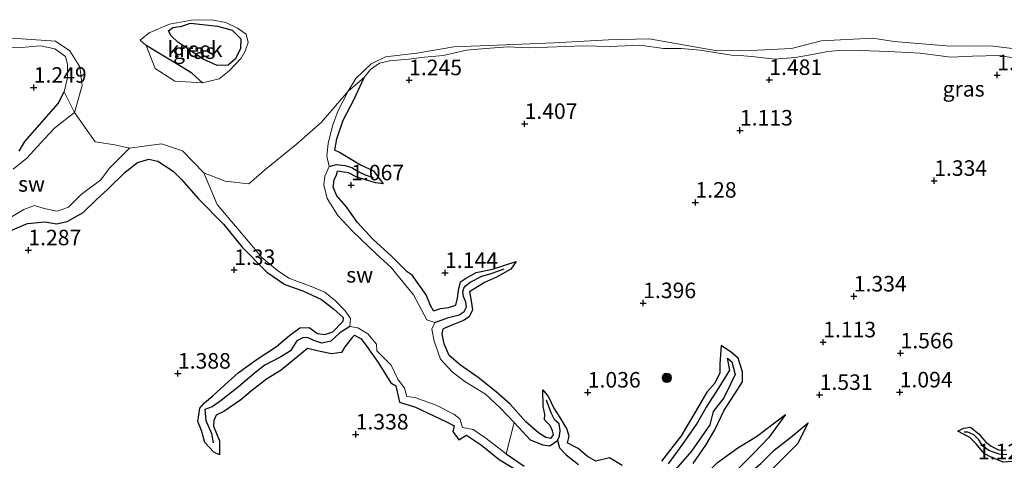
# Model space of a CAD drawing. Units: metres. Extents: x 69997 to 80008, y 399999 to 406253.
# Drawn here: x 71436 to 71594, y 401847 to 401918 of the extents above; entities that cross this region are included whole.
import ezdxf
from ezdxf.enums import TextEntityAlignment as Align

# ---------------------------------------------------------------- set-up
doc = ezdxf.new("R2010")
doc.units = ezdxf.units.M
doc.layers.get('0').update_dxf_attribs({"lineweight": 25})
for name, color, linetype, lineweight in [('B-ME-GR-BOOM-S-B1', 93, 'Continuous', 18), ('B-ME-GW-GRONDWERKLIJN-L-B1', 10, 'Continuous', 25), ('B-ME-GW-HOOGTEPUNT-S-B1', 10, 'Continuous', 25), ('B-ME-GW-KRUINLIJN-L-B1', 93, 'Continuous', 18), ('B-ME-IE-GRASLAND-GV-B6', 93, 'Continuous', 18), ('B-ME-IE-GRONDWERKLIJN-GROND_NIETINGERICHT-GV-B6', 253, 'Continuous', 18), ('B-ME-OG-BREUK-L-B1', 10, 'Continuous', 25), ('B-ME-OG-WATER-GV-B6', 153, 'Continuous', 18)]:
    doc.layers.add(name, color=color, linetype=linetype, lineweight=lineweight)
doc.styles.add('NLCS-ISO', font='NLCS-ISO.TTF')

# ---------------------------------------------------------------- blocks, each defined once
blk = doc.blocks.new('boom')
blk.add_hatch(color=256).paths.add_polyline_path([(-0.75, 0, 1), (0.75, 0, 1)])
blk.add_circle((0, 0), 0.75)
blk = doc.blocks.new('hoogtepunt')
for p, q in [((-0.5, 0), (0.5, 0)), ((0, 0.5), (0, -0.5))]:
    blk.add_line(p, q)

msp = doc.modelspace()

# ---------------------------------------------------------------- linework, layer by layer
at = {"layer": 'B-ME-GW-GRONDWERKLIJN-L-B1'}
for points in [[(71463.325, 401917.781, 2.17), (71467.685, 401917.323, 2.069), (71470.025, 401916.653, 1.845), (71471.423, 401915.265, 1.833), (71471.403, 401913.74, 1.86), (71470.56, 401912.072, 1.926), (71469.424, 401911.048, 1.829), (71467.651, 401910.998, 1.787), (71465.357, 401911.993, 1.899), (71463.414, 401913.338, 1.972), (71461.302, 401914.763, 1.976), (71460.208, 401915.784, 2.061), (71459.796, 401916.579, 2.057), (71460.487, 401917.126, 2.057), (71461.921, 401917.303, 2.123), (71463.325, 401917.781, 2.17)], [(71486.58, 401897.324, 1.036), (71486.909, 401899.167, 1.055), (71487.939, 401902.166, 1.133), (71489.678, 401905.579, 0.986), (71491.292, 401909.042, 1.055)], [(71435.762, 401897.198, 1.334), (71436.679, 401898.73, 1.4), (71439.395, 401901.84, 1.318), (71442.052, 401904.844, 1.245), (71442.984, 401906.715, 1.229)], [(71486.58, 401897.324, 1.036), (71487.328, 401896.991, 1.044), (71488.655, 401896.206, 0.959), (71490.726, 401894.96, 0.943), (71492.796, 401894, 1.001), (71494.369, 401891.939, 0.963), (71493.144, 401892.085, 0.943), (71491.715, 401892.5, 1.156), (71490.106, 401892.986, 1.09), (71488.795, 401893.693, 1.164), (71487.011, 401893.968, 1.144)], [(71428.214, 401881.806, 1.365), (71437.102, 401885.528, 1.199), (71439.948, 401885.796, 1.253), (71441.749, 401885.463, 1.33), (71443.493, 401885.833, 1.326), (71446.04, 401887.269, 1.411), (71448.182, 401889.374, 1.376), (71449.945, 401890.94, 1.415), (71452.819, 401893.776, 1.384), (71454.79, 401895.375, 1.373), (71456.611, 401895.914, 1.45), (71458.061, 401895.582, 1.423), (71460.544, 401893.939, 1.349), (71461.877, 401892.629, 1.156), (71464.645, 401889.496, 1.272), (71468.68, 401885.386, 1.326), (71471.673, 401881.714, 1.318), (71475.639, 401877.656, 1.45), (71478.518, 401875.714, 1.257), (71481.434, 401874.651, 1.276), (71484.443, 401873.281, 1.28), (71486.383, 401871.748, 1.241), (71487.894, 401870.382, 1.187), (71487.862, 401869.714, 1.187)], [(71502.488, 401871.47, 1.237), (71501.981, 401872.323, 1.253), (71501.262, 401874.02, 1.291), (71500.398, 401875.295, 1.175), (71499.031, 401877.184, 1.195), (71498.215, 401877.735, 1.287), (71495.679, 401880.27, 1.376), (71492.677, 401883.023, 1.156), (71490.214, 401885.673, 1.032), (71488.404, 401888.244, 1.16), (71486.912, 401889.989, 1.218), (71486.296, 401891.398, 1.129), (71486.446, 401892.533, 1.148), (71486.855, 401893.381, 1.144), (71487.011, 401893.968, 1.144)], [(71502.488, 401871.47, 1.237), (71503.618, 401871.82, 1.407), (71504.869, 401871.967, 1.404), (71506.054, 401872.384, 1.322), (71506.35, 401873.487, 1.21), (71506.514, 401874.703, 1.287), (71506.819, 401876.098, 1.28), (71507.636, 401876.656, 1.249), (71509.35, 401877.608, 1.237), (71511.98, 401878.18, 1.21), (71515.77, 401879.392, 1.137), (71514.903, 401878.153, 1.175), (71512.605, 401876.869, 1.229), (71510.691, 401876.006, 1.272), (71508.273, 401874.519, 1.454), (71508.497, 401873.358, 1.462), (71508.739, 401871.62, 1.415), (71508.224, 401870.5, 1.465), (71507.274, 401869.872, 1.446), (71505.692, 401869.248, 1.311), (71504.001, 401868.541, 1.241)], [(71489.766, 401867.529, 1.063), (71489.432, 401867.181, 1.094), (71488.196, 401865.627, 1.11), (71487.66, 401864.742, 1.14), (71486.018, 401864.534, 1.245), (71484.237, 401864.913, 1.365), (71482.155, 401865.36, 1.338), (71480.07, 401863.65, 1.276), (71477.915, 401861.895, 1.222), (71475.592, 401860.413, 1.462), (71473.164, 401858.568, 1.45), (71471.445, 401857.115, 1.45), (71468.706, 401855.25, 1.4), (71467.457, 401854.642, 1.373), (71467.069, 401853.801, 1.45), (71467.015, 401852.851, 1.407), (71468.023, 401850.523, 1.376), (71468.011, 401848.261, 1.384), (71467.097, 401848.684, 1.415), (71465.626, 401850.242, 1.392), (71465.1, 401852.162, 1.52), (71464.496, 401853.607, 1.431), (71464.827, 401855.773, 1.435), (71465.566, 401856.646, 1.388), (71466.958, 401857.774, 1.512), (71468.887, 401859.537, 1.481), (71471.024, 401861.438, 1.512), (71474.052, 401863.648, 1.489), (71477.199, 401865.709, 1.411), (71479.295, 401867.479, 1.125), (71480.949, 401868.723, 1.21), (71482.45, 401868.763, 1.171), (71483.766, 401867.789, 1.249), (71484.962, 401867.628, 1.21), (71486.247, 401868.046, 1.253), (71487.862, 401869.714, 1.187)], [(71521.377, 401850.877, 1.067), (71520.549, 401851.022, 1.067), (71519.35, 401851.815, 1.044), (71517.311, 401853.536, 1.14), (71514.828, 401856.425, 1.191), (71512.534, 401858.378, 1.233), (71509.647, 401860.722, 1.272), (71506.787, 401862.716, 1.009), (71504.97, 401864.248, 1.036), (71504.195, 401866.115, 1.125), (71503.873, 401867.745, 1.233), (71504.001, 401868.541, 1.241)], [(71489.766, 401867.529, 1.063), (71490.841, 401866.914, 1.125), (71491.724, 401865.694, 1.102), (71493.573, 401863.149, 1.137), (71495.602, 401859.864, 1.179), (71496.375, 401859.37, 1.156), (71496.993, 401856.732, 1.175), (71499.575, 401855.921, 1.206), (71502.52, 401854.53, 1.148), (71504.583, 401853.583, 1.214), (71505.789, 401852.893, 1.117), (71505.582, 401852.013, 1.129), (71506.551, 401850.653, 1.202), (71507.755, 401851.426, 1.206), (71510.172, 401849.784, 1.16), (71513.04, 401847.492, 1.249), (71516.875, 401845.188, 1.183), (71516.929, 401844.073, 1.117)], [(71544.289, 401846.846, 1.156), (71546.306, 401849.79, 1.11), (71547.779, 401852.288, 1.048), (71549.251, 401855.415, 1.067), (71550.98, 401858.066, 1.237), (71552.217, 401859.993, 1.284), (71552.198, 401861.622, 1.284), (71551.499, 401863.807, 1.249), (71550.477, 401864.742, 1.315), (71548.777, 401865.854, 1.376), (71548.567, 401862.917, 1.245), (71548.592, 401861.456, 1.241), (71547.779, 401859.775, 1.241), (71546.468, 401858.353, 1.276), (71544.371, 401854.732, 1.195), (71542.328, 401851.307, 1.233), (71539.177, 401847.201, 1.237)], [(71521.377, 401850.877, 1.067), (71521.781, 401851.491, 1.144), (71521.633, 401852.135, 1.094), (71521.267, 401852.975, 1.048), (71520.33, 401853.889, 1.017), (71520.395, 401854.806, 1.086), (71520.145, 401856.056, 1.024), (71520.063, 401858.734, 0.92), (71520.987, 401857.582, 0.92), (71521.847, 401855.742, 0.966), (71522.79, 401854.25, 1.032), (71523.949, 401852.379, 1.137), (71524.275, 401851.26, 1.202), (71523.98, 401850.19, 1.229)], [(71559.158, 401854.769, 1.67), (71556.441, 401851.037, 1.713), (71554.036, 401848.489, 1.756), (71551.24, 401845.725, 1.732), (71547.933, 401842.902, 1.729), (71544.777, 401840.203, 1.678), (71543.154, 401838.123, 1.787), (71540.112, 401835.596, 1.794), (71538.01, 401833.834, 1.841), (71536.699, 401832.306, 1.771), (71535.458, 401831.167, 1.709), (71535.319, 401830.373, 1.709), (71535.52, 401829.212, 1.736), (71535.921, 401829.026, 1.725), (71537.455, 401830.201, 1.732), (71540.033, 401832.49, 1.771), (71542.827, 401835.172, 1.794), (71546.636, 401838.662, 1.779), (71549.336, 401841.622, 1.794), (71552.185, 401844.327, 1.845), (71555.169, 401846.837, 1.783), (71557.342, 401848.986, 1.659), (71560.193, 401851.269, 1.674), (71562.801, 401853.387, 1.523)], [(71596.517, 401847.216, 1.218), (71594.179, 401847.062, 1.191), (71592.277, 401847.871, 1.171), (71591.159, 401848.471, 1.133), (71589.846, 401849.999, 1.183), (71588.807, 401851.05, 1.164), (71586.881, 401852.068, 1.102), (71587.833, 401852.567, 1.137), (71588.936, 401852.693, 1.106), (71590.286, 401851.649, 1.11), (71591.331, 401850.313, 1.086), (71592.279, 401849.634, 1.102), (71593.532, 401848.991, 1.125), (71594.668, 401849.039, 1.133)], [(71532.871, 401846.52, 1.361), (71530.828, 401847.783, 1.315), (71528.587, 401847.239, 1.376), (71527.243, 401847.951, 1.407), (71525.738, 401849.258, 1.218), (71523.98, 401850.19, 1.229)]]:
    msp.add_polyline3d(points, dxfattribs=at)
at = {"layer": 'B-ME-GW-KRUINLIJN-L-B1'}
for points in [[(71384.821, 401915.316, 1.987), (71390.661, 401915.131, 1.976), (71396.625, 401915.169, 1.918), (71403.816, 401915.179, 1.837), (71410.897, 401914.835, 1.872), (71419.889, 401914.783, 1.821), (71425.105, 401914.619, 1.701), (71427.34, 401914.073, 1.554), (71430.271, 401913.976, 1.462), (71436.069, 401913.905, 1.299), (71439.196, 401914.171, 1.311), (71441.515, 401913.65, 1.268), (71443.193, 401912.449, 1.284), (71443.537, 401911.218, 1.264), (71443.556, 401909.002, 1.206), (71442.984, 401906.715, 1.229), (71444.632, 401903.389, 0.073)], [(71488.747, 401906.825, 0.073), (71491.292, 401909.042, 1.055), (71492.302, 401910.318, 1.137), (71493.797, 401911.383, 1.059), (71495.39, 401911.715, 1.171), (71498.448, 401912.012, 1.191), (71501.016, 401912.348, 1.268), (71504.042, 401912.613, 1.369), (71507.78, 401913.431, 1.589), (71510.829, 401913.718, 1.628), (71514.484, 401913.987, 1.543), (71517.716, 401913.812, 1.609), (71520.872, 401913.92, 1.624), (71526.566, 401914.163, 1.682), (71530.898, 401914.066, 1.636), (71535.672, 401914.253, 1.45), (71539.513, 401913.731, 1.547), (71542.362, 401913.737, 1.57), (71545.393, 401913.455, 1.388), (71550.46, 401912.656, 1.419), (71551.847, 401912.602, 1.144), (71554.185, 401912.361, 1.284), (71557.35, 401911.997, 1.342), (71560.706, 401912.286, 1.284), (71563.189, 401912.705, 1.357), (71565.943, 401913.217, 1.415), (71568.343, 401913.456, 1.342), (71571.151, 401913.418, 1.241), (71575.72, 401913.256, 1.241), (71580.841, 401912.972, 1.311), (71585.771, 401912.337, 1.388), (71589.254, 401912.462, 1.469), (71593.515, 401912.61, 1.365), (71597.839, 401911.875, 1.365)]]:
    msp.add_polyline3d(points, dxfattribs=at)
at = {"layer": 'B-ME-IE-GRASLAND-GV-B6'}
for points in [[(71467.977, 401908.85, 0.073), (71465.273, 401908.212, 0.073), (71460.806, 401908.441, 0.073), (71457.664, 401910.481, 0.073), (71456.185, 401914.2, 0.073), (71455.213, 401915.065, 0.073), (71456.685, 401916.273, 0.073), (71459.961, 401917.662, 0.073), (71463.504, 401918.272, 0.073), (71466.722, 401918.367, 0.073), (71469.008, 401917.89, 0.073), (71470.889, 401917.003, 0.073), (71472.296, 401916.05, 0.073), (71472.625, 401914.678, 0.073), (71472.115, 401913.31, 0.073), (71471.494, 401912.163, 0.073), (71469.548, 401910.13, 0.073), (71467.977, 401908.85, 0.073)], [(71424.823, 401915.651, 0.073), (71436.184, 401915.256, 0.073), (71441.587, 401914.906, 0.073), (71443.92, 401913.328, 0.073), (71445.537, 401910.758, 0.073), (71445.891, 401907.766, 0.073), (71444.632, 401903.389, 0.073)], [(71597.839, 401911.875, 1.365), (71593.515, 401912.61, 1.365), (71589.254, 401912.462, 1.469), (71585.771, 401912.337, 1.388), (71580.841, 401912.972, 1.311), (71575.72, 401913.256, 1.241), (71571.151, 401913.418, 1.241), (71568.343, 401913.456, 1.342), (71565.943, 401913.217, 1.415), (71563.189, 401912.705, 1.357), (71560.706, 401912.286, 1.284), (71557.35, 401911.997, 1.342), (71554.185, 401912.361, 1.284), (71551.847, 401912.602, 1.144), (71550.46, 401912.656, 1.419), (71545.393, 401913.455, 1.388), (71542.362, 401913.737, 1.57), (71539.513, 401913.731, 1.547), (71535.672, 401914.253, 1.45), (71530.898, 401914.066, 1.636), (71526.566, 401914.163, 1.682), (71520.872, 401913.92, 1.624), (71517.716, 401913.812, 1.609), (71514.484, 401913.987, 1.543), (71510.829, 401913.718, 1.628), (71507.78, 401913.431, 1.589), (71504.042, 401912.613, 1.369), (71501.016, 401912.348, 1.268), (71498.448, 401912.012, 1.191), (71495.39, 401911.715, 1.171), (71493.797, 401911.383, 1.059), (71492.302, 401910.318, 1.137), (71491.292, 401909.042, 1.055), (71488.747, 401906.825, 0.073), (71489.946, 401908.886, 0.073), (71492.436, 401911.257, 0.073), (71494.752, 401912.387, 0.073), (71499.797, 401912.984, 0.073), (71505.738, 401914.005, 0.073), (71512.767, 401914.257, 0.073), (71521.857, 401914.655, 0.073), (71530.633, 401915.126, 0.073), (71537.171, 401915.286, 0.073), (71542.984, 401914.237, 0.073), (71548.134, 401913.333, 0.073), (71553.578, 401913.399, 0.073), (71560.095, 401913.733, 0.073), (71564.914, 401914.936, 0.073), (71573.229, 401915.39, 0.073), (71576.662, 401914.876, 0.073), (71585.74, 401914.091, 0.073), (71592.094, 401914.138, 0.073), (71601.904, 401912.949, 0.073)], [(71444.632, 401903.389, 0.073), (71442.984, 401906.715, 1.229), (71443.556, 401909.002, 1.206), (71443.537, 401911.218, 1.264), (71443.193, 401912.449, 1.284), (71441.515, 401913.65, 1.268), (71439.196, 401914.171, 1.311), (71436.069, 401913.905, 1.299), (71430.271, 401913.976, 1.462)], [(71430.271, 401913.976, 1.462), (71436.069, 401913.905, 1.299), (71439.196, 401914.171, 1.311), (71441.515, 401913.65, 1.268), (71443.193, 401912.449, 1.284), (71443.537, 401911.218, 1.264), (71443.556, 401909.002, 1.206), (71442.984, 401906.715, 1.229), (71444.632, 401903.389, 0.073), (71441.474, 401900.95, 0.255), (71439.84, 401899.179, 0.266), (71436.976, 401896.064, 0.22), (71434.784, 401894.262, 0.227)], [(71434.09, 401886.326, 0.262), (71436.496, 401887.759, 0.293), (71438.242, 401888.419, 0.417), (71439.759, 401887.952, 0.386), (71441.862, 401887.529, 0.386), (71443.684, 401888.14, 0.289), (71445.71, 401890.176, 0.224), (71448.882, 401892.55, 0.247), (71450.257, 401894.364, 0.154), (71453.506, 401897.685, 0.073), (71458.645, 401898.341, 0.073), (71462.023, 401897.25, 0.073), (71465.491, 401893.681, 0.073), (71467.649, 401888.58, 0.274), (71471.191, 401884.414, 0.142), (71473.233, 401881.963, 0.026), (71474.802, 401880.033, 0.138), (71477.336, 401877.931, 0.262), (71479.188, 401876.725, 0.282), (71482.746, 401875.363, 0.255), (71484.994, 401874.44, 0.336), (71486.706, 401873.042, 0.39), (71488.261, 401871.43, 0.409), (71489.105, 401870.211, 0.374), (71489.009, 401868.918, 0.316), (71490.286, 401868.721, 0.255), (71491.884, 401867.717, 0.282), (71493.278, 401866.075, 0.347), (71493.351, 401865.006, 0.324), (71495.624, 401862.718, 0.332), (71496.714, 401860.443, 0.32), (71497.774, 401858.96, 0.27), (71498.174, 401857.651, 0.208), (71499.446, 401857.504, 0.212), (71502.892, 401856.229, 0.22), (71505.724, 401854.823, 0.251), (71506.688, 401854.018, 0.324), (71507.132, 401852.662, 0.355), (71508.828, 401852.33, 0.293), (71510.904, 401850.904, 0.258), (71514.156, 401848.43, 0.2), (71515.433, 401853.428, 0.351), (71513.188, 401855.817, 0.398), (71510.86, 401858.003, 0.34), (71507.495, 401860.087, 0.324), (71505.498, 401861.595, 0.386), (71503.57, 401863.668, 0.336), (71502.562, 401866.581, 0.297), (71502.197, 401868.474, 0.289), (71502.681, 401869.567, 0.243), (71501.384, 401869.976, 0.289), (71500.537, 401871.598, 0.216), (71499.22, 401874.017, 0.305), (71497.534, 401876.103, 0.351), (71495.632, 401878.43, 0.069), (71493.225, 401880.629, 0.162), (71489.446, 401884.293, 0.181), (71487.086, 401886.822, 0.181), (71485.337, 401889.547, 0.158), (71484.827, 401891.767, 0.189), (71484.944, 401893.174, 0.243), (71485.69, 401894.714, 0.258), (71485.31, 401896.379, 0.158), (71485.494, 401898.391, 0.077), (71486.227, 401901.244, 0.1), (71487.119, 401903.715, 0.05), (71488.747, 401906.825, 0.073), (71491.292, 401909.042, 1.055), (71492.302, 401910.318, 1.137), (71493.797, 401911.383, 1.059), (71495.39, 401911.715, 1.171), (71498.448, 401912.012, 1.191), (71501.016, 401912.348, 1.268), (71504.042, 401912.613, 1.369), (71507.78, 401913.431, 1.589), (71510.829, 401913.718, 1.628), (71514.484, 401913.987, 1.543), (71517.716, 401913.812, 1.609), (71520.872, 401913.92, 1.624), (71526.566, 401914.163, 1.682), (71530.898, 401914.066, 1.636), (71535.672, 401914.253, 1.45), (71539.513, 401913.731, 1.547), (71542.362, 401913.737, 1.57), (71545.393, 401913.455, 1.388), (71550.46, 401912.656, 1.419), (71551.847, 401912.602, 1.144), (71554.185, 401912.361, 1.284), (71557.35, 401911.997, 1.342), (71560.706, 401912.286, 1.284), (71563.189, 401912.705, 1.357), (71565.943, 401913.217, 1.415), (71568.343, 401913.456, 1.342), (71571.151, 401913.418, 1.241), (71575.72, 401913.256, 1.241), (71580.841, 401912.972, 1.311), (71585.771, 401912.337, 1.388), (71589.254, 401912.462, 1.469), (71593.515, 401912.61, 1.365), (71597.839, 401911.875, 1.365)]]:
    msp.add_polyline3d(points, dxfattribs=at)
at = {"layer": 'B-ME-IE-GRONDWERKLIJN-GROND_NIETINGERICHT-GV-B6'}
for points in [[(71515.433, 401853.428, 0.351), (71514.156, 401848.43, 0.2), (71510.904, 401850.904, 0.258), (71508.828, 401852.33, 0.293), (71507.132, 401852.662, 0.355), (71506.688, 401854.018, 0.324), (71505.724, 401854.823, 0.251), (71502.892, 401856.229, 0.22), (71499.446, 401857.504, 0.212), (71498.174, 401857.651, 0.208), (71497.774, 401858.96, 0.27), (71496.714, 401860.443, 0.32), (71495.624, 401862.718, 0.332), (71493.351, 401865.006, 0.324), (71493.278, 401866.075, 0.347), (71491.884, 401867.717, 0.282), (71490.286, 401868.721, 0.255), (71489.009, 401868.918, 0.316), (71489.105, 401870.211, 0.374), (71488.261, 401871.43, 0.409), (71486.706, 401873.042, 0.39), (71484.994, 401874.44, 0.336), (71482.746, 401875.363, 0.255), (71479.188, 401876.725, 0.282), (71477.336, 401877.931, 0.262), (71474.802, 401880.033, 0.138), (71473.233, 401881.963, 0.026), (71471.191, 401884.414, 0.142), (71467.649, 401888.58, 0.274), (71465.491, 401893.681, 0.073), (71468.898, 401892.366, 0.073), (71472.728, 401891.902, 0.073), (71475.266, 401894.098, 0.073), (71480.329, 401898.266, 0.073), (71484.438, 401901.856, 0.073), (71488.747, 401906.825, 0.073), (71487.119, 401903.715, 0.05), (71486.227, 401901.244, 0.1), (71485.494, 401898.391, 0.077), (71485.31, 401896.379, 0.158), (71485.69, 401894.714, 0.258), (71484.944, 401893.174, 0.243), (71484.827, 401891.767, 0.189), (71485.337, 401889.547, 0.158), (71487.086, 401886.822, 0.181), (71489.446, 401884.293, 0.181), (71493.225, 401880.629, 0.162), (71495.632, 401878.43, 0.069), (71497.534, 401876.103, 0.351), (71499.22, 401874.017, 0.305), (71500.537, 401871.598, 0.216), (71501.384, 401869.976, 0.289), (71502.681, 401869.567, 0.243), (71502.197, 401868.474, 0.289), (71502.562, 401866.581, 0.297), (71503.57, 401863.668, 0.336), (71505.498, 401861.595, 0.386), (71507.495, 401860.087, 0.324), (71510.86, 401858.003, 0.34), (71513.188, 401855.817, 0.398), (71515.433, 401853.428, 0.351)], [(71434.784, 401894.262, 0.227), (71436.976, 401896.064, 0.22), (71439.84, 401899.179, 0.266), (71441.474, 401900.95, 0.255), (71444.632, 401903.389, 0.073), (71447.992, 401898.689, 0.073), (71451.168, 401898.22, 0.073), (71453.506, 401897.685, 0.073), (71450.257, 401894.364, 0.154), (71448.882, 401892.55, 0.247), (71445.71, 401890.176, 0.224), (71443.684, 401888.14, 0.289), (71441.862, 401887.529, 0.386), (71439.759, 401887.952, 0.386), (71438.242, 401888.419, 0.417), (71436.496, 401887.759, 0.293), (71434.09, 401886.326, 0.262)]]:
    msp.add_polyline3d(points, dxfattribs=at)
at = {"layer": 'B-ME-OG-BREUK-L-B1'}
for points in [[(71465.273, 401908.212, 0.073), (71463.548, 401909.745, 0.363), (71461.169, 401911.186, 0.402), (71458.254, 401912.99, 0.351), (71456.185, 401914.2, 0.073)], [(71485.69, 401894.714, 0.258), (71486.847, 401895.004, 0.421), (71488.183, 401894.893, 0.556), (71489.333, 401894.551, 0.498), (71490.424, 401893.843, 0.61), (71491.474, 401893.375, 0.583), (71492.765, 401892.926, 0.699)], [(71502.681, 401869.567, 0.243), (71504.895, 401870.347, 0.738), (71506.609, 401870.797, 0.843), (71507.394, 401871.316, 0.877), (71507.762, 401872.088, 0.92), (71507.672, 401872.83, 0.955), (71507.275, 401873.745, 0.904), (71507.17, 401874.495, 0.901), (71507.333, 401875.096, 0.843), (71507.6, 401875.458, 0.846), (71508.359, 401876.057, 0.924), (71510.269, 401877.016, 0.993), (71511.926, 401877.541, 1.024), (71513.829, 401878.204, 1.063)], [(71489.009, 401868.918, 0.316), (71487.4, 401867.899, 0.386), (71485.958, 401866.582, 0.491), (71484.495, 401866.219, 0.549), (71483.177, 401866.642, 0.684), (71482.169, 401867.152, 0.672), (71481.404, 401867.109, 0.402), (71480.462, 401866.635, 0.409), (71479.451, 401864.982, 0.502), (71477.866, 401864.01, 0.591), (71475.301, 401862.686, 0.641), (71473.905, 401861.639, 0.638), (71471.071, 401859.187, 0.746), (71468.262, 401856.987, 0.754), (71466.818, 401855.985, 0.885), (71465.638, 401855.542, 0.966), (71465.822, 401853.754, 1.063), (71466.693, 401851.678, 1.106), (71466.964, 401850.203, 1.055)], [(71540.313, 401846.805, 0.533), (71542.616, 401849.978, 0.614), (71544.838, 401853.15, 0.583), (71546.327, 401855.745, 0.661), (71548.49, 401859.109, 0.665), (71550.167, 401861.879, 0.583), (71549.789, 401863.837, 0.549), (71550.489, 401863.219, 0.467), (71551.062, 401861.206, 0.676), (71550.356, 401859.758, 0.769), (71549.219, 401857.427, 0.769), (71547.525, 401855.223, 0.661), (71546.972, 401853.1, 0.56), (71544.012, 401848.849, 0.344), (71540.287, 401844.58, 0.309)], [(71522.436, 401850.545, 0.405), (71522.779, 401851.249, 0.549), (71522.852, 401852.166, 0.541), (71522.682, 401853.258, 0.576), (71522.005, 401853.839, 0.634), (71521.437, 401855.033, 0.75), (71520.656, 401857.05, 0.75)], [(71533.088, 401831.757, 1.214), (71535.983, 401835.217, 1.206), (71539.724, 401838.409, 1.229), (71542.193, 401840.686, 1.16), (71545.173, 401843.922, 1.171), (71548.181, 401847.031, 1.156), (71551.489, 401849.382, 1.257), (71554.496, 401851.199, 1.318), (71559.158, 401854.769, 1.67)], [(71515.433, 401853.428, 0.351), (71518.039, 401850.664, 0.494), (71520.062, 401849.836, 0.421), (71521.172, 401849.69, 0.378), (71522.436, 401850.545, 0.405), (71522.751, 401849.35, 0.355), (71523.818, 401848.261, 0.32), (71525.834, 401846.673, 0.274)], [(71562.801, 401853.387, 1.523), (71561.089, 401850.021, 1.427), (71556.2, 401845.152, 1.365), (71552.874, 401841.312, 1.365), (71549.699, 401838.347, 1.249), (71546.316, 401835.787, 1.233), (71542.179, 401831.72, 1.264), (71539.561, 401829.497, 1.113), (71537.527, 401827.637, 1.222), (71536.165, 401825.717, 1.206)], [(71594.783, 401848.222, 0.85), (71593.547, 401848.373, 0.866), (71591.869, 401848.95, 0.963), (71590.901, 401849.661, 0.777), (71590.274, 401850.679, 0.796), (71589.462, 401851.483, 0.901), (71588.522, 401851.907, 0.87), (71587.898, 401851.881, 0.881)], [(71514.156, 401848.43, 0.2), (71517.08, 401846.431, 0.22)]]:
    msp.add_polyline3d(points, dxfattribs=at)
at = {"layer": 'B-ME-OG-WATER-GV-B6'}
for points in [[(71460.806, 401908.441, 0.073), (71465.273, 401908.212, 0.073), (71467.977, 401908.85, 0.073), (71469.548, 401910.13, 0.073), (71471.494, 401912.163, 0.073), (71472.115, 401913.31, 0.073), (71472.625, 401914.678, 0.073), (71472.296, 401916.05, 0.073), (71470.889, 401917.003, 0.073), (71469.008, 401917.89, 0.073), (71466.722, 401918.367, 0.073), (71463.504, 401918.272, 0.073), (71459.961, 401917.662, 0.073), (71456.685, 401916.273, 0.073), (71455.213, 401915.065, 0.073), (71456.185, 401914.2, 0.073), (71457.664, 401910.481, 0.073), (71460.806, 401908.441, 0.073)], [(71601.904, 401912.949, 0.073), (71592.094, 401914.138, 0.073), (71585.74, 401914.091, 0.073), (71576.662, 401914.876, 0.073), (71573.229, 401915.39, 0.073), (71564.914, 401914.936, 0.073), (71560.095, 401913.733, 0.073), (71553.578, 401913.399, 0.073), (71548.134, 401913.333, 0.073), (71542.984, 401914.237, 0.073), (71537.171, 401915.286, 0.073), (71530.633, 401915.126, 0.073), (71521.857, 401914.655, 0.073), (71512.767, 401914.257, 0.073), (71505.738, 401914.005, 0.073), (71499.797, 401912.984, 0.073), (71494.752, 401912.387, 0.073), (71492.436, 401911.257, 0.073), (71489.946, 401908.886, 0.073), (71488.747, 401906.825, 0.073), (71484.438, 401901.856, 0.073), (71480.329, 401898.266, 0.073), (71475.266, 401894.098, 0.073), (71472.728, 401891.902, 0.073), (71468.898, 401892.366, 0.073), (71465.491, 401893.681, 0.073), (71462.023, 401897.25, 0.073), (71458.645, 401898.341, 0.073), (71453.506, 401897.685, 0.073), (71451.168, 401898.22, 0.073), (71447.992, 401898.689, 0.073), (71444.632, 401903.389, 0.073), (71445.891, 401907.766, 0.073), (71445.537, 401910.758, 0.073), (71443.92, 401913.328, 0.073), (71441.587, 401914.906, 0.073), (71436.184, 401915.256, 0.073), (71424.823, 401915.651, 0.073)]]:
    msp.add_polyline3d(points, dxfattribs=at)

# ---------------------------------------------------------------- block references
at = {"layer": 'B-ME-GR-BOOM-S-B1', "rotation": 90}
msp.add_blockref('boom', (71540.021, 401860.67, 1.473), dxfattribs=at)
at = {"layer": 'B-ME-GW-HOOGTEPUNT-S-B1', "rotation": 90}
for p in [(71593.233, 401909.446, 1.272), (71593.233, 401909.446, 1.272), (71498.538, 401908.637, 1.245), (71498.538, 401908.637, 1.245), (71556.527, 401908.679, 1.481), (71556.527, 401908.679, 1.481), (71438.1, 401907.429, 1.249), (71438.1, 401907.429, 1.249), (71517.132, 401901.591, 1.407), (71517.132, 401901.591, 1.407), (71551.807, 401900.531, 1.113), (71551.807, 401900.531, 1.113), (71583.093, 401892.421, 1.334), (71583.093, 401892.421, 1.334), (71489.215, 401891.699, 1.067), (71489.215, 401891.699, 1.067), (71544.643, 401888.909, 1.28), (71544.643, 401888.909, 1.28), (71437.227, 401881.228, 1.287), (71437.227, 401881.228, 1.287), (71470.372, 401878.061, 1.33), (71470.372, 401878.061, 1.33), (71504.322, 401877.574, 1.144), (71504.322, 401877.574, 1.144), (71536.233, 401872.71, 1.396), (71536.233, 401872.71, 1.396), (71570.144, 401873.785, 1.334), (71570.144, 401873.785, 1.334), (71565.218, 401866.395, 1.113), (71565.218, 401866.395, 1.113), (71577.669, 401864.621, 1.566), (71577.669, 401864.621, 1.566), (71461.31, 401861.352, 1.388), (71461.31, 401861.352, 1.388), (71527.306, 401858.305, 1.036), (71527.306, 401858.305, 1.036), (71564.646, 401857.922, 1.531), (71564.646, 401857.922, 1.531), (71577.537, 401858.33, 1.094), (71577.537, 401858.33, 1.094), (71489.933, 401851.545, 1.338), (71489.933, 401851.545, 1.338)]:
    msp.add_blockref('hoogtepunt', p, dxfattribs=at)

# ---------------------------------------------------------------- texts
at = {"layer": 'B-ME-GW-HOOGTEPUNT-S-B1', "ltscale": 0.2, "style": 'NLCS-ISO'}
for s, p in [('1.245', (71498.538, 401908.637, 1.245)), ('1.245', (71498.538, 401908.637, 1.245)), ('1.481', (71556.527, 401908.679, 1.481)), ('1.481', (71556.527, 401908.679, 1.481)), ('1.272', (71593.233, 401909.446, 1.272)), ('1.272', (71593.233, 401909.446, 1.272)), ('1.249', (71438.1, 401907.429, 1.249)), ('1.249', (71438.1, 401907.429, 1.249)), ('1.407', (71517.132, 401901.591, 1.407)), ('1.407', (71517.132, 401901.591, 1.407)), ('1.113', (71551.807, 401900.531, 1.113)), ('1.113', (71551.807, 401900.531, 1.113)), ('1.334', (71583.093, 401892.421, 1.334)), ('1.334', (71583.093, 401892.421, 1.334)), ('1.067', (71489.215, 401891.699, 1.067)), ('1.067', (71489.215, 401891.699, 1.067)), ('1.28', (71544.643, 401888.909, 1.28)), ('1.28', (71544.643, 401888.909, 1.28)), ('1.287', (71437.227, 401881.228, 1.287)), ('1.287', (71437.227, 401881.228, 1.287)), ('1.33', (71470.372, 401878.061, 1.33)), ('1.33', (71470.372, 401878.061, 1.33)), ('1.144', (71504.322, 401877.574, 1.144)), ('1.144', (71504.322, 401877.574, 1.144)), ('1.334', (71570.144, 401873.785, 1.334)), ('1.334', (71570.144, 401873.785, 1.334)), ('1.396', (71536.233, 401872.71, 1.396)), ('1.396', (71536.233, 401872.71, 1.396)), ('1.113', (71565.218, 401866.395, 1.113)), ('1.113', (71565.218, 401866.395, 1.113)), ('1.566', (71577.669, 401864.621, 1.566)), ('1.566', (71577.669, 401864.621, 1.566)), ('1.388', (71461.31, 401861.352, 1.388)), ('1.388', (71461.31, 401861.352, 1.388)), ('1.036', (71527.306, 401858.305, 1.036)), ('1.036', (71527.306, 401858.305, 1.036)), ('1.531', (71564.646, 401857.922, 1.531)), ('1.531', (71564.646, 401857.922, 1.531)), ('1.094', (71577.537, 401858.33, 1.094)), ('1.094', (71577.537, 401858.33, 1.094)), ('1.338', (71489.933, 401851.545, 1.338)), ('1.338', (71489.933, 401851.545, 1.338)), ('1.121', (71590.135, 401846.74, 1.121)), ('1.121', (71590.135, 401846.74, 1.121))]:
    msp.add_text(s, height=2.5, dxfattribs=at).set_placement(p, align=Align.BOTTOM_LEFT)
at = {"layer": 'B-ME-IE-GRASLAND-GV-B6', "ltscale": 0.2, "style": 'NLCS-ISO'}
for p in [(71463.919, 401913.2895), (71587.827, 401907.2205)]:
    msp.add_text('gras', height=2.5, dxfattribs=at).set_placement(p, align=Align.MIDDLE_CENTER)
at = {"layer": 'B-ME-IE-GRONDWERKLIJN-GROND_NIETINGERICHT-GV-B6', "ltscale": 0.2, "style": 'NLCS-ISO'}
for p in [(71437.7382, 401891.8979), (71490.5816, 401877.2481)]:
    msp.add_text('sw', height=2.5, dxfattribs=at).set_placement(p, align=Align.MIDDLE_CENTER)
at = {"layer": 'B-ME-OG-WATER-GV-B6', "ltscale": 0.2, "style": 'NLCS-ISO'}
msp.add_text('kreek', height=2.5, dxfattribs=at).set_placement((71464.0587, 401913.6045), align=Align.MIDDLE_CENTER)

doc.saveas('drawing.dxf')
